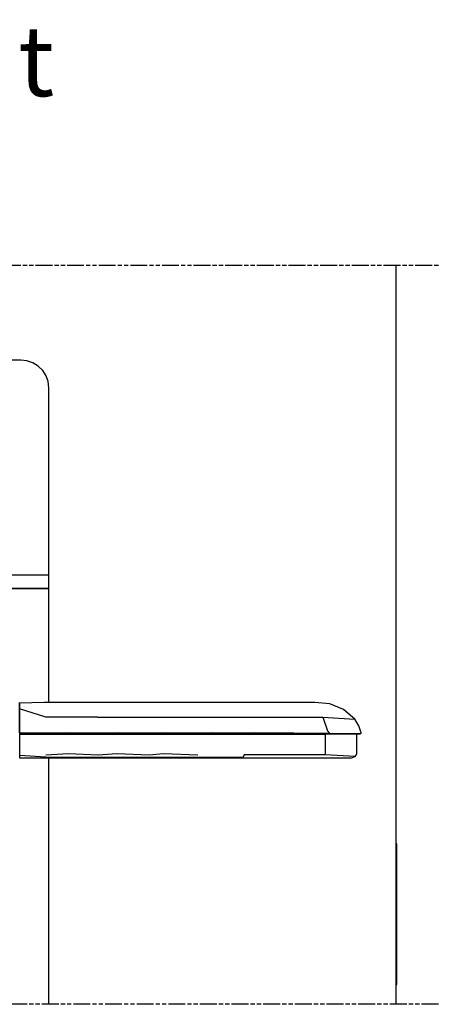
# Model space of a CAD drawing. Extents: x 5 to 3605, y 5 to 302.
# Drawn here: x 3307 to 3336, y 70 to 140 of the extents above; entities that cross this region are included whole.
import ezdxf

# ---------------------------------------------------------------- set-up
doc = ezdxf.new("R2010")
doc.units = 0
doc.header["$LTSCALE"] = 0.5
doc.header["$MEASUREMENT"] = 0
doc.linetypes.add('ACAD_ISO09W100', pattern=[45, 24, -3, 6, -3, 6, -3])
doc.layers.get('0').update_dxf_attribs({"linetype": 'CONTINUOUS'})
doc.layers.add('4', color=210, linetype='ACAD_ISO09W100')
doc.styles.add('LD', font='ARIALUNI.TTF')

# ---------------------------------------------------------------- blocks, each defined once
blk = doc.blocks.new('LD_20210211204340_00000056')
blk.add_line((-3, 675), (-3, 1200))
blk = doc.blocks.new('LD_20210211204340_00000057')
for p, q in [((-270.74, 889.46), (-270.74, 889.46)), ((-270.74, 889.46), (-270.74, 888.99)), ((-270.74, 888.99), (-270.74, 889.46)), ((-253.29, 889.32), (-270.74, 888.99)), ((-270.74, 888.99), (-270.74, 887.47)), ((-270.74, 887.47), (-270.74, 888.99)), ((-270.74, 888.99), (-270.74, 884.96)), ((-218.65, 889.32), (-253.29, 889.32)), ((-184.84, 889.32), (-218.65, 889.32)), ((-152.39, 889.32), (-184.84, 889.32)), ((-121.8, 889.32), (-152.39, 889.32)), ((-93.56, 889.32), (-121.8, 889.32)), ((-68.2, 889.32), (-93.56, 889.32)), ((-60.93, 889.45), (-68.2, 889.32)), ((-50.25, 888.35), (-60.93, 889.45)), ((-40.34, 884.41), (-50.25, 888.35)), ((-270.74, 887.47), (-270.74, 884.96)), ((-270.74, 884.96), (-270.74, 887.47)), ((-270.74, 884.96), (-270.74, 881.58)), ((-270.74, 881.58), (-270.74, 884.96)), ((-252.16, 878.95), (-270.74, 884.96)), ((-270.74, 884.96), (-270.74, 877.46)), ((-270.74, 881.58), (-270.74, 881.58)), ((-270.74, 881.58), (-270.74, 877.46)), ((-270.74, 877.46), (-270.74, 881.58)), ((-32.29, 877.42), (-40.34, 884.41)), ((-270.74, 877.46), (-270.74, 872.78)), ((-270.74, 872.78), (-270.74, 877.46)), ((-270.74, 877.46), (-270.74, 867.72)), ((-215.29, 878.95), (-252.16, 878.95)), ((-215.29, 878.95), (-179.29, 878.95)), ((-179.29, 878.95), (-144.74, 878.95)), ((-144.74, 878.95), (-112.17, 878.95)), ((-112.17, 878.95), (-82.11, 878.95)), ((-82.11, 878.95), (-55.05, 878.95)), ((-55.05, 878.95), (-51.88, 869.26)), ((-55.05, 878.95), (-32.29, 877.42)), ((-29.51, 872.85), (-32.29, 877.42)), ((-270.74, 872.78), (-270.74, 867.72)), ((-270.74, 867.72), (-270.74, 872.78)), ((-270.74, 867.72), (-270.74, 867.44)), ((-251.87, 867.48), (-270.74, 867.72)), ((-270.74, 867.72), (-235.47, 867.72)), ((-270.74, 867.44), (-270.74, 867.23)), ((-270.74, 867.23), (-270.74, 867.23)), ((-270.74, 867.23), (-270.74, 867.15)), ((-270.74, 867.23), (-251.88, 867.22)), ((-270.74, 867.15), (-270.74, 867.15)), ((-270.74, 867.15), (-270.74, 867.15)), ((-270.74, 867.15), (-270.74, 867.08)), ((-252, 867.14), (-270.74, 867.15)), ((-270.74, 867.15), (-235.57, 867.15)), ((-270.74, 866.9), (-252, 867.14)), ((-270.74, 867.08), (-252, 867.14)), ((-235.89, 867.15), (-252, 867.14)), ((-235.57, 867.15), (-251.88, 867.22)), ((-251.88, 867.22), (-214.47, 867.22)), ((-235.47, 867.72), (-251.87, 867.48)), ((-214.43, 867.48), (-251.87, 867.48)), ((-214.82, 867.14), (-235.89, 867.15)), ((-214.47, 867.22), (-235.57, 867.15)), ((-235.57, 867.15), (-200.89, 867.15)), ((-214.43, 867.48), (-235.47, 867.72)), ((-235.47, 867.72), (-200.69, 867.72)), ((-201.52, 867.15), (-214.82, 867.14)), ((-200.89, 867.15), (-214.47, 867.22)), ((-214.47, 867.22), (-177.95, 867.22)), ((-200.69, 867.72), (-214.43, 867.48)), ((-214.43, 867.48), (-177.88, 867.48)), ((-178.52, 867.14), (-201.52, 867.15)), ((-177.95, 867.22), (-200.89, 867.15)), ((-200.89, 867.15), (-167.18, 867.15)), ((-177.88, 867.48), (-200.69, 867.72)), ((-200.69, 867.72), (-166.88, 867.72)), ((-168.1, 867.15), (-178.52, 867.14)), ((-167.18, 867.15), (-177.95, 867.22)), ((-177.95, 867.22), (-142.89, 867.22)), ((-166.88, 867.72), (-177.88, 867.48)), ((-177.88, 867.48), (-142.79, 867.48)), ((-143.68, 867.14), (-168.1, 867.15)), ((-142.89, 867.22), (-167.18, 867.15)), ((-167.18, 867.15), (-134.89, 867.15)), ((-142.79, 867.48), (-166.88, 867.72)), ((-166.88, 867.72), (-134.5, 867.72)), ((-136.08, 867.15), (-143.68, 867.14)), ((-134.89, 867.15), (-142.89, 867.22)), ((-142.89, 867.22), (-109.84, 867.22)), ((-134.5, 867.72), (-142.79, 867.48)), ((-142.79, 867.48), (-109.73, 867.48)), ((-110.84, 867.14), (-136.08, 867.15)), ((-109.84, 867.22), (-134.89, 867.15)), ((-134.89, 867.15), (-104.47, 867.15)), ((-109.73, 867.48), (-134.5, 867.72)), ((-134.5, 867.72), (-104.01, 867.72)), ((-105.9, 867.15), (-110.84, 867.14)), ((-109.84, 867.22), (-109.73, 867.48)), ((-109.84, 867.22), (-79.34, 867.22)), ((-104.47, 867.15), (-109.84, 867.22)), ((-104.01, 867.72), (-109.73, 867.48)), ((-80.52, 867.14), (-105.9, 867.15)), ((-79.34, 867.22), (-104.47, 867.15)), ((-104.47, 867.15), (-76.35, 867.15)), ((-104.01, 867.72), (-79.2, 867.48)), ((-104.01, 867.72), (-75.82, 867.72)), ((-91.31, 867.15), (-91.31, 867.15)), ((-91.29, 867.19), (-91.27, 867.22)), ((-77.97, 867.15), (-80.52, 867.14)), ((-76.35, 867.15), (-79.34, 867.22)), ((-79.34, 867.22), (-51.85, 867.22)), ((-79.2, 867.48), (-75.82, 867.72)), ((-52.69, 867.15), (-77.97, 867.15)), ((-51.85, 867.22), (-76.35, 867.15)), ((-76.35, 867.15), (-50.9, 867.15)), ((-75.82, 867.72), (-51.69, 867.48)), ((-30.38, 867.15), (-52.69, 867.15)), ((-50.32, 867.72), (-51.88, 869.26)), ((-51.69, 867.48), (-50.32, 867.72)), ((-51.69, 867.48), (-28.04, 867.3)), ((-50.9, 867.15), (-28.49, 867.15)), ((-30.8, 867.02), (-30.38, 867.15)), ((-27.87, 867.72), (-29.51, 872.85)), ((-28.49, 867.15), (-28.04, 867.3)), ((-28.04, 867.3), (-27.9, 867.49)), ((-27.9, 867.49), (-27.87, 867.72)), ((-270.74, 867.08), (-270.74, 867.08)), ((-270.74, 867.08), (-270.74, 866.9)), ((-252.02, 866.97), (-270.74, 866.65)), ((-270.74, 866.9), (-252.02, 866.97)), ((-270.74, 866.9), (-270.74, 866.65)), ((-270.74, 866.65), (-270.74, 853.15)), ((-236, 866.65), (-270.74, 866.65)), ((-236, 866.65), (-252.02, 866.97)), ((-252.02, 866.97), (-214.88, 866.97)), ((-214.88, 866.97), (-236, 866.65)), ((-201.73, 866.65), (-236, 866.65)), ((-201.73, 866.65), (-214.88, 866.97)), ((-214.88, 866.97), (-178.62, 866.97)), ((-178.62, 866.97), (-201.73, 866.65)), ((-168.4, 866.65), (-201.73, 866.65)), ((-168.4, 866.65), (-178.62, 866.97)), ((-178.62, 866.97), (-143.81, 866.97)), ((-143.81, 866.97), (-168.4, 866.65)), ((-136.47, 866.65), (-168.4, 866.65)), ((-136.47, 866.65), (-143.81, 866.97)), ((-143.81, 866.97), (-111, 866.97)), ((-111, 866.97), (-136.47, 866.65)), ((-106.37, 866.65), (-136.47, 866.65)), ((-111, 866.97), (-80.71, 866.97)), ((-106.37, 866.65), (-111, 866.97)), ((-80.71, 866.97), (-106.37, 866.65)), ((-78.51, 866.65), (-106.37, 866.65)), ((-78.51, 866.65), (-80.71, 866.97)), ((-80.71, 866.97), (-53.29, 866.97)), ((-53.29, 866.97), (-30.8, 867.02)), ((-53.27, 866.65), (-53.29, 866.97)), ((-53.27, 853.15), (-53.27, 866.65)), ((-31, 866.65), (-30.94, 866.86)), ((-31, 853.15), (-31, 866.65)), ((-30.94, 866.86), (-30.8, 867.02)), ((-270.74, 853.15), (-270.74, 851.65)), ((-252.04, 852.12), (-236, 853.15)), ((-236, 853.15), (-214.93, 852.12)), ((-214.93, 852.12), (-201.73, 853.15)), ((-201.73, 853.15), (-178.71, 852.12)), ((-178.71, 852.12), (-168.4, 853.15)), ((-168.4, 853.15), (-143.93, 852.12)), ((-53.46, 852.12), (-53.27, 853.15)), ((-31.35, 851.89), (-31, 853.15)), ((-270.74, 851.65), (-270.74, 851.65)), ((-270.74, 851.65), (-270.74, 850.55)), ((-252.12, 850.55), (-270.74, 851.65)), ((-270.74, 850.55), (-270.74, 850.15)), ((-270.74, 850.15), (-270.74, 850.15)), ((-270.74, 850.15), (-236.62, 850.15)), ((-252.12, 850.55), (-215.18, 850.55)), ((-236.62, 850.15), (-202.96, 850.15)), ((-215.18, 850.55), (-179.12, 850.55)), ((-202.96, 850.15), (-170.21, 850.15)), ((-179.12, 850.55), (-144.5, 850.55)), ((-170.21, 850.15), (-138.81, 850.15)), ((-144.5, 850.55), (-111.87, 850.55)), ((-138.81, 850.15), (-109.18, 850.15)), ((-111.16, 852.12), (-111.87, 850.55)), ((-80.9, 852.12), (-111.16, 852.12)), ((-109.18, 850.15), (-81.72, 850.15)), ((-81.72, 850.15), (-56.79, 850.15)), ((-53.46, 852.12), (-80.9, 852.12)), ((-56.79, 850.15), (-34.74, 850.15)), ((-32.23, 850.92), (-53.46, 852.12)), ((-34.74, 850.15), (-32.23, 850.92)), ((-32.23, 850.92), (-31.35, 851.89))]:
    blk.add_line(p, q)
blk = doc.blocks.new('LD_20210211204340_00000059')
for p, q in [((462.38, 100), (462, 100)), ((462.39, 100), (462.38, 100)), ((462.38, 0), (462.38, 100)), ((462.39, 0), (462.39, 100)), ((462, 0), (462.38, 0)), ((462.38, 0), (462.39, 0))]:
    blk.add_line(p, q)
blk = doc.blocks.new('LD_20210211204340_0000005A')
for p, q in [((195, 366.59), (-195, 366.59)), ((199.45, 366.1), (195, 366.59)), ((203.68, 364.64), (199.45, 366.1)), ((207.47, 362.3), (203.68, 364.64)), ((210.64, 359.18), (207.47, 362.3)), ((213.02, 355.44), (210.64, 359.18)), ((214.5, 351.28), (213.02, 355.44)), ((215, 346.9), (214.5, 351.28)), ((215, 213.75), (215, 346.9)), ((215, 213.75), (-215, 213.75)), ((215, 209.75), (215, 213.75)), ((215, 204.2), (-215, 204.2)), ((-215, 204.2), (215, 204.2)), ((215, 209.51), (215, 209.75)), ((215, 209.27), (215, 209.51)), ((215, 209.03), (215, 209.27)), ((215, 208.78), (215, 209.03)), ((215, 208.54), (215, 208.78)), ((215, 208.3), (215, 208.54)), ((215, 208.05), (215, 208.3)), ((215, 204.2), (215, 208.05)), ((215, 123.32), (215, 204.2)), ((215, -91), (215, 84.15))]:
    blk.add_line(p, q)
blk = doc.blocks.new('LD_20210211204340_0000005C')
at = {"layer": '4'}
blk.add_line((-54.5, 725), (-1038.5, 725), dxfattribs=at)
blk = doc.blocks.new('LD_20210211204340_0000005D')
at = {"layer": '4'}
blk.add_line((-1038.5, 1250), (-54.5, 1250), dxfattribs=at)
blk = doc.blocks.new('LD_20210211204341_00000007')
blk.add_line((-3, 675), (-3, 1200))
blk = doc.blocks.new('LD_20210211204341_00000008')
for p, q in [((-270.74, 889.46), (-270.74, 889.46)), ((-270.74, 889.46), (-270.74, 888.99)), ((-270.74, 888.99), (-270.74, 889.46)), ((-253.29, 889.32), (-270.74, 888.99)), ((-270.74, 888.99), (-270.74, 887.47)), ((-270.74, 887.47), (-270.74, 888.99)), ((-270.74, 888.99), (-270.74, 884.96)), ((-218.65, 889.32), (-253.29, 889.32)), ((-184.84, 889.32), (-218.65, 889.32)), ((-152.39, 889.32), (-184.84, 889.32)), ((-121.8, 889.32), (-152.39, 889.32)), ((-93.56, 889.32), (-121.8, 889.32)), ((-68.2, 889.32), (-93.56, 889.32)), ((-60.93, 889.45), (-68.2, 889.32)), ((-50.25, 888.35), (-60.93, 889.45)), ((-40.34, 884.41), (-50.25, 888.35)), ((-270.74, 887.47), (-270.74, 884.96)), ((-270.74, 884.96), (-270.74, 887.47)), ((-270.74, 884.96), (-270.74, 881.58)), ((-270.74, 881.58), (-270.74, 884.96)), ((-252.16, 878.95), (-270.74, 884.96)), ((-270.74, 884.96), (-270.74, 877.46)), ((-270.74, 881.58), (-270.74, 881.58)), ((-270.74, 881.58), (-270.74, 877.46)), ((-270.74, 877.46), (-270.74, 881.58)), ((-32.29, 877.42), (-40.34, 884.41)), ((-270.74, 877.46), (-270.74, 872.78)), ((-270.74, 872.78), (-270.74, 877.46)), ((-270.74, 877.46), (-270.74, 867.72)), ((-215.29, 878.95), (-252.16, 878.95)), ((-215.29, 878.95), (-179.29, 878.95)), ((-179.29, 878.95), (-144.74, 878.95)), ((-144.74, 878.95), (-112.17, 878.95)), ((-112.17, 878.95), (-82.11, 878.95)), ((-82.11, 878.95), (-55.05, 878.95)), ((-55.05, 878.95), (-51.88, 869.26)), ((-55.05, 878.95), (-32.29, 877.42)), ((-29.51, 872.85), (-32.29, 877.42)), ((-270.74, 872.78), (-270.74, 867.72)), ((-270.74, 867.72), (-270.74, 872.78)), ((-270.74, 867.72), (-270.74, 867.44)), ((-251.87, 867.48), (-270.74, 867.72)), ((-270.74, 867.72), (-235.47, 867.72)), ((-270.74, 867.44), (-270.74, 867.23)), ((-270.74, 867.23), (-270.74, 867.23)), ((-270.74, 867.23), (-270.74, 867.15)), ((-270.74, 867.23), (-251.88, 867.22)), ((-270.74, 867.15), (-270.74, 867.15)), ((-270.74, 867.15), (-270.74, 867.15)), ((-270.74, 867.15), (-270.74, 867.08)), ((-252, 867.14), (-270.74, 867.15)), ((-270.74, 867.15), (-235.57, 867.15)), ((-270.74, 866.9), (-252, 867.14)), ((-270.74, 867.08), (-252, 867.14)), ((-235.89, 867.15), (-252, 867.14)), ((-235.57, 867.15), (-251.88, 867.22)), ((-251.88, 867.22), (-214.47, 867.22)), ((-235.47, 867.72), (-251.87, 867.48)), ((-214.43, 867.48), (-251.87, 867.48)), ((-214.82, 867.14), (-235.89, 867.15)), ((-214.47, 867.22), (-235.57, 867.15)), ((-235.57, 867.15), (-200.89, 867.15)), ((-214.43, 867.48), (-235.47, 867.72)), ((-235.47, 867.72), (-200.69, 867.72)), ((-201.52, 867.15), (-214.82, 867.14)), ((-200.89, 867.15), (-214.47, 867.22)), ((-214.47, 867.22), (-177.95, 867.22)), ((-200.69, 867.72), (-214.43, 867.48)), ((-214.43, 867.48), (-177.88, 867.48)), ((-178.52, 867.14), (-201.52, 867.15)), ((-177.95, 867.22), (-200.89, 867.15)), ((-200.89, 867.15), (-167.18, 867.15)), ((-177.88, 867.48), (-200.69, 867.72)), ((-200.69, 867.72), (-166.88, 867.72)), ((-168.1, 867.15), (-178.52, 867.14)), ((-167.18, 867.15), (-177.95, 867.22)), ((-177.95, 867.22), (-142.89, 867.22)), ((-166.88, 867.72), (-177.88, 867.48)), ((-177.88, 867.48), (-142.79, 867.48)), ((-143.68, 867.14), (-168.1, 867.15)), ((-142.89, 867.22), (-167.18, 867.15)), ((-167.18, 867.15), (-134.89, 867.15)), ((-142.79, 867.48), (-166.88, 867.72)), ((-166.88, 867.72), (-134.5, 867.72)), ((-136.08, 867.15), (-143.68, 867.14)), ((-134.89, 867.15), (-142.89, 867.22)), ((-142.89, 867.22), (-109.84, 867.22)), ((-134.5, 867.72), (-142.79, 867.48)), ((-142.79, 867.48), (-109.73, 867.48)), ((-110.84, 867.14), (-136.08, 867.15)), ((-109.84, 867.22), (-134.89, 867.15)), ((-134.89, 867.15), (-104.47, 867.15)), ((-109.73, 867.48), (-134.5, 867.72)), ((-134.5, 867.72), (-104.01, 867.72)), ((-105.9, 867.15), (-110.84, 867.14)), ((-109.84, 867.22), (-109.73, 867.48)), ((-109.84, 867.22), (-79.34, 867.22)), ((-104.47, 867.15), (-109.84, 867.22)), ((-104.01, 867.72), (-109.73, 867.48)), ((-80.52, 867.14), (-105.9, 867.15)), ((-79.34, 867.22), (-104.47, 867.15)), ((-104.47, 867.15), (-76.35, 867.15)), ((-104.01, 867.72), (-79.2, 867.48)), ((-104.01, 867.72), (-75.82, 867.72)), ((-91.31, 867.15), (-91.31, 867.15)), ((-91.29, 867.19), (-91.27, 867.22)), ((-77.97, 867.15), (-80.52, 867.14)), ((-76.35, 867.15), (-79.34, 867.22)), ((-79.34, 867.22), (-51.85, 867.22)), ((-79.2, 867.48), (-75.82, 867.72)), ((-52.69, 867.15), (-77.97, 867.15)), ((-51.85, 867.22), (-76.35, 867.15)), ((-76.35, 867.15), (-50.9, 867.15)), ((-75.82, 867.72), (-51.69, 867.48)), ((-30.38, 867.15), (-52.69, 867.15)), ((-50.32, 867.72), (-51.88, 869.26)), ((-51.69, 867.48), (-50.32, 867.72)), ((-51.69, 867.48), (-28.04, 867.3)), ((-50.9, 867.15), (-28.49, 867.15)), ((-30.8, 867.02), (-30.38, 867.15)), ((-27.87, 867.72), (-29.51, 872.85)), ((-28.49, 867.15), (-28.04, 867.3)), ((-28.04, 867.3), (-27.9, 867.49)), ((-27.9, 867.49), (-27.87, 867.72)), ((-270.74, 867.08), (-270.74, 867.08)), ((-270.74, 867.08), (-270.74, 866.9)), ((-252.02, 866.97), (-270.74, 866.65)), ((-270.74, 866.9), (-252.02, 866.97)), ((-270.74, 866.9), (-270.74, 866.65)), ((-270.74, 866.65), (-270.74, 853.15)), ((-236, 866.65), (-270.74, 866.65)), ((-236, 866.65), (-252.02, 866.97)), ((-252.02, 866.97), (-214.88, 866.97)), ((-214.88, 866.97), (-236, 866.65)), ((-201.73, 866.65), (-236, 866.65)), ((-201.73, 866.65), (-214.88, 866.97)), ((-214.88, 866.97), (-178.62, 866.97)), ((-178.62, 866.97), (-201.73, 866.65)), ((-168.4, 866.65), (-201.73, 866.65)), ((-168.4, 866.65), (-178.62, 866.97)), ((-178.62, 866.97), (-143.81, 866.97)), ((-143.81, 866.97), (-168.4, 866.65)), ((-136.47, 866.65), (-168.4, 866.65)), ((-136.47, 866.65), (-143.81, 866.97)), ((-143.81, 866.97), (-111, 866.97)), ((-111, 866.97), (-136.47, 866.65)), ((-106.37, 866.65), (-136.47, 866.65)), ((-111, 866.97), (-80.71, 866.97)), ((-106.37, 866.65), (-111, 866.97)), ((-80.71, 866.97), (-106.37, 866.65)), ((-78.51, 866.65), (-106.37, 866.65)), ((-78.51, 866.65), (-80.71, 866.97)), ((-80.71, 866.97), (-53.29, 866.97)), ((-53.29, 866.97), (-30.8, 867.02)), ((-53.27, 866.65), (-53.29, 866.97)), ((-53.27, 853.15), (-53.27, 866.65)), ((-31, 866.65), (-30.94, 866.86)), ((-31, 853.15), (-31, 866.65)), ((-30.94, 866.86), (-30.8, 867.02)), ((-270.74, 853.15), (-270.74, 851.65)), ((-252.04, 852.12), (-236, 853.15)), ((-236, 853.15), (-214.93, 852.12)), ((-214.93, 852.12), (-201.73, 853.15)), ((-201.73, 853.15), (-178.71, 852.12)), ((-178.71, 852.12), (-168.4, 853.15)), ((-168.4, 853.15), (-143.93, 852.12)), ((-53.46, 852.12), (-53.27, 853.15)), ((-31.35, 851.89), (-31, 853.15)), ((-270.74, 851.65), (-270.74, 851.65)), ((-270.74, 851.65), (-270.74, 850.55)), ((-252.12, 850.55), (-270.74, 851.65)), ((-270.74, 850.55), (-270.74, 850.15)), ((-270.74, 850.15), (-270.74, 850.15)), ((-270.74, 850.15), (-236.62, 850.15)), ((-252.12, 850.55), (-215.18, 850.55)), ((-236.62, 850.15), (-202.96, 850.15)), ((-215.18, 850.55), (-179.12, 850.55)), ((-202.96, 850.15), (-170.21, 850.15)), ((-179.12, 850.55), (-144.5, 850.55)), ((-170.21, 850.15), (-138.81, 850.15)), ((-144.5, 850.55), (-111.87, 850.55)), ((-138.81, 850.15), (-109.18, 850.15)), ((-111.16, 852.12), (-111.87, 850.55)), ((-80.9, 852.12), (-111.16, 852.12)), ((-109.18, 850.15), (-81.72, 850.15)), ((-81.72, 850.15), (-56.79, 850.15)), ((-53.46, 852.12), (-80.9, 852.12)), ((-56.79, 850.15), (-34.74, 850.15)), ((-32.23, 850.92), (-53.46, 852.12)), ((-34.74, 850.15), (-32.23, 850.92)), ((-32.23, 850.92), (-31.35, 851.89))]:
    blk.add_line(p, q)
blk = doc.blocks.new('LD_20210211204341_0000000A')
for p, q in [((462.38, 100), (462, 100)), ((462.39, 100), (462.38, 100)), ((462.38, 0), (462.38, 100)), ((462.39, 0), (462.39, 100)), ((462, 0), (462.38, 0)), ((462.38, 0), (462.39, 0))]:
    blk.add_line(p, q)
blk = doc.blocks.new('LD_20210211204341_0000000B')
for p, q in [((195, 366.59), (-195, 366.59)), ((199.45, 366.1), (195, 366.59)), ((203.68, 364.64), (199.45, 366.1)), ((207.47, 362.3), (203.68, 364.64)), ((210.64, 359.18), (207.47, 362.3)), ((213.02, 355.44), (210.64, 359.18)), ((214.5, 351.28), (213.02, 355.44)), ((215, 346.9), (214.5, 351.28)), ((215, 213.75), (215, 346.9)), ((215, 213.75), (-215, 213.75)), ((215, 209.75), (215, 213.75)), ((215, 204.2), (-215, 204.2)), ((-215, 204.2), (215, 204.2)), ((215, 209.51), (215, 209.75)), ((215, 209.27), (215, 209.51)), ((215, 209.03), (215, 209.27)), ((215, 208.78), (215, 209.03)), ((215, 208.54), (215, 208.78)), ((215, 208.3), (215, 208.54)), ((215, 208.05), (215, 208.3)), ((215, 204.2), (215, 208.05)), ((215, 123.32), (215, 204.2)), ((215, -91), (215, 84.15))]:
    blk.add_line(p, q)
blk = doc.blocks.new('LD_20210211204341_0000000D')
at = {"layer": '4'}
blk.add_line((-54.5, 725), (-1038.5, 725), dxfattribs=at)
blk = doc.blocks.new('LD_20210211204341_0000000E')
at = {"layer": '4'}
blk.add_line((-1038.5, 1250), (-54.5, 1250), dxfattribs=at)

msp = doc.modelspace()

# ---------------------------------------------------------------- block references
at = {"xscale": 0.1, "yscale": 0.1, "zscale": 0.1}
for name, p in [('LD_20210211204340_0000005D', (3341.85, -2.5)), ('LD_20210211204341_0000000E', (3341.85, -2.5)), ('LD_20210211204340_00000056', (3333.7, 2.5)), ('LD_20210211204341_00000007', (3333.7, 2.5)), ('LD_20210211204340_0000005A', (3287.2, 79.1)), ('LD_20210211204341_0000000B', (3287.2, 79.1)), ('LD_20210211204340_00000057', (3333.7, 2.5)), ('LD_20210211204341_00000008', (3333.7, 2.5)), ('LD_20210211204340_00000059', (3287.2, 71.4)), ('LD_20210211204341_0000000A', (3287.2, 71.4)), ('LD_20210211204340_0000005C', (3341.85, -2.5)), ('LD_20210211204341_0000000D', (3341.85, -2.5))]:
    msp.add_blockref(name, p, dxfattribs=at)

# ---------------------------------------------------------------- texts
at = {"insert": (3287.2, 139.5), "char_height": 5, "attachment_point": 2, "style": 'LD'}
msp.add_mtext('\\fArial Unicode MS|b0|i0|u1;\\C256;Button layout ', dxfattribs=at)
msp.add_mtext('\\fArial Unicode MS|b0|i0|u1;\\C256;Button layout ', dxfattribs=at)

doc.saveas('drawing.dxf')
